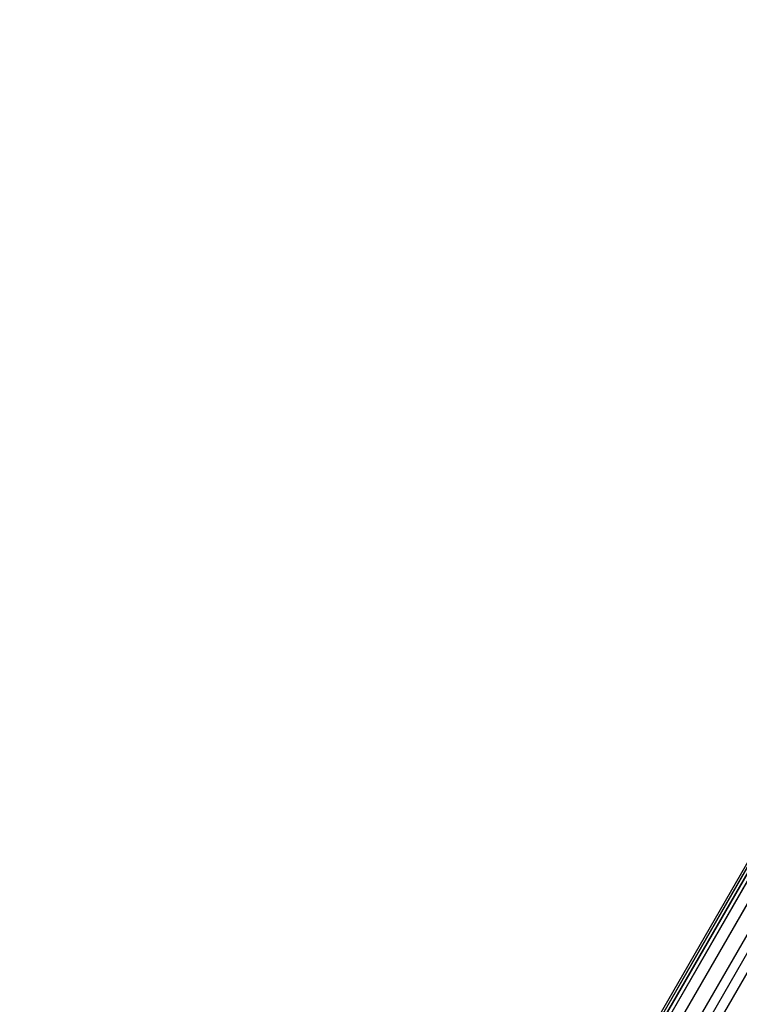
# Model space of a CAD drawing. Extents: x -2538 to 5538, y -3298 to 3298.
# Drawn here: x -986 to -948, y -1633 to -1581 of the extents above; entities that cross this region are included whole.
import ezdxf

# ---------------------------------------------------------------- set-up
doc = ezdxf.new("R2010")
doc.units = 0

msp = doc.modelspace()

# ---------------------------------------------------------------- linework, layer by layer
at = {"color": 0}
for p, q in [((-1062.372334, -1828.76915, 283.479558), (-452.944597, -773.209346, 935.774721)), ((-1063.887852, -1828.851407, 284.91542), (-454.618043, -773.565141, 937.012276)), ((-1065.062676, -1829.287854, 286.587518), (-455.976777, -774.320131, 938.45344)), ((-1065.816742, -1830.048748, 288.3819), (-456.928203, -775.422863, 940)), ((-457.407484, -776.798189, 941.54656), (-1066.098662, -1831.082236, 290.176282)), ((-1065.889225, -1832.317886, 291.848379), (-457.381957, -778.352382, 942.987724)), ((-1065.202702, -1833.671492, 293.284242), (-456.853362, -779.979527, 944.225279)), ((-1030.459709, -1768.808571, 326.30011), (-895.161463, -1534.465136, 375.315809)), ((-1030.230651, -1768.654907, 324.933169), (-894.932405, -1534.311471, 373.948869)), ((-1029.798042, -1768.627449, 323.607762), (-894.499796, -1534.284013, 372.623462)), ((-1029.175028, -1768.727032, 322.364161), (-893.876782, -1534.383596, 371.37986)), ((-1028.380538, -1768.950631, 321.240151), (-893.082293, -1534.607195, 370.255851)), ((-1030.478258, -1769.083774, 327.667051), (-895.180012, -1534.740338, 376.68275)), ((-1030.285733, -1769.472153, 328.992458), (-894.987487, -1535.128717, 378.008157)), ((-1027.438713, -1769.291452, 320.269886), (-892.140468, -1534.948016, 369.285586)), ((-1029.887984, -1769.961907, 330.236059), (-894.589738, -1535.618472, 379.251758)), ((-1029.297097, -1770.538156, 331.360068), (-893.998851, -1536.19472, 380.375768)), ((-1028.531025, -1771.18339, 332.330334), (-893.232779, -1536.839955, 381.346033))]:
    msp.add_line(p, q, dxfattribs=at)

doc.saveas('drawing.dxf')
